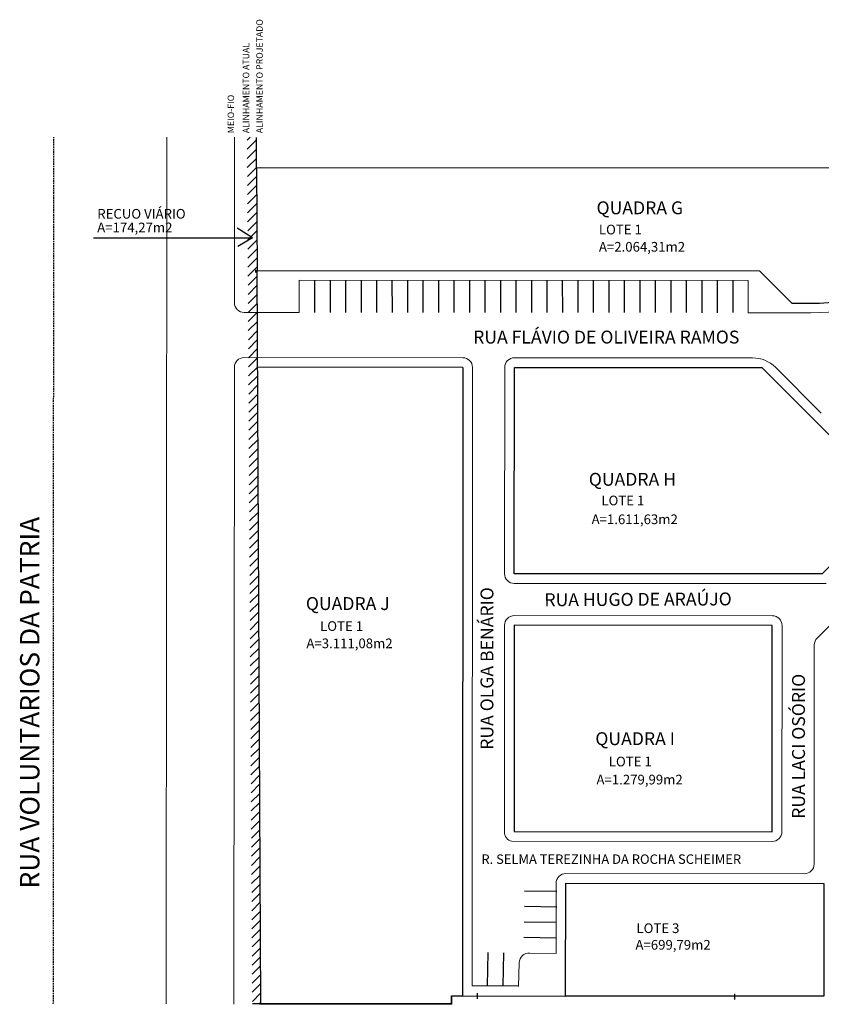
# Model space of a CAD drawing. Units: feet. Extents: x -114 to 986, y -146 to 413.
# Drawn here: x 102 to 226, y 112 to 265 of the extents above; entities that cross this region are included whole.
import ezdxf

# ---------------------------------------------------------------- set-up
doc = ezdxf.new("R2010")
doc.units = ezdxf.units.FT
doc.header["$MEASUREMENT"] = 0
doc.linetypes.add('DASHED2', pattern=[0.375, 0.25, -0.125])
for name, color, linetype in [('ESTACIONAMENTO', 21, 'CONTINUOUS'), ('PENA 02', 2, 'CONTINUOUS'), ('T-DIVIS-EXIS', 140, 'CONTINUOUS'), ('T-MFIO-EXIS', 3, 'DASHED2')]:
    doc.layers.add(name, color=color, linetype=linetype)
for name, color, linetype, lineweight in [('MEIO-FIO', 21, 'CONTINUOUS', 20), ('NOMERUAS03', 150, 'CONTINUOUS', 30), ('QUADRAS-CONTORNO-05', 150, 'CONTINUOUS', 30)]:
    doc.layers.add(name, color=color, linetype=linetype, lineweight=lineweight)
doc.styles.add('ROMANS', font='romans', dxfattribs={"height": 0.2})

msp = doc.modelspace()

# ---------------------------------------------------------------- hatches: boundary and pattern name
at = {"layer": 'PENA 02'}
h = msp.add_hatch(dxfattribs=at)
h.set_pattern_fill('ANSI31', color=256, scale=8, style=0)
h.paths.add_polyline_path([(138.717, 246.594), (137.241, 246.594), (138.056, 112.188), (139.344, 112.188)])

# ---------------------------------------------------------------- linework, layer by layer
at = {"layer": 'ESTACIONAMENTO'}
for p, q in [((138.549, 226.03), (138.565, 225.636)), ((147.695, 224.429), (147.698, 219.432)), ((150.095, 224.428), (150.098, 219.433)), ((152.495, 224.427), (152.498, 219.435)), ((154.895, 224.426), (154.898, 219.428)), ((157.295, 224.424), (157.298, 219.429)), ((159.695, 224.423), (159.698, 219.431)), ((162.095, 224.422), (162.098, 219.424)), ((164.495, 224.42), (164.498, 219.426)), ((166.895, 224.419), (166.898, 219.427)), ((166.895, 224.419), (166.898, 219.427)), ((169.295, 224.418), (169.298, 219.42)), ((171.695, 224.416), (171.698, 219.422)), ((174.095, 224.415), (174.098, 219.423)), ((176.495, 224.414), (176.498, 219.416)), ((178.895, 224.412), (178.898, 219.42)), ((178.895, 224.412), (178.898, 219.418)), ((181.295, 224.411), (181.298, 219.414)), ((183.695, 224.41), (183.698, 219.415)), ((186.095, 224.409), (186.098, 219.416)), ((186.095, 224.409), (186.098, 219.416)), ((188.495, 224.407), (188.498, 219.41)), ((190.895, 224.406), (190.898, 219.411)), ((193.295, 224.405), (193.298, 219.412)), ((195.695, 224.403), (195.698, 219.406)), ((198.095, 224.402), (198.098, 219.407)), ((198.095, 224.402), (198.098, 219.407)), ((200.495, 224.401), (200.498, 219.409)), ((202.895, 224.399), (202.898, 219.402)), ((205.295, 224.398), (205.298, 219.403)), ((207.695, 224.397), (207.698, 219.399)), ((210.095, 224.395), (210.098, 219.401)), ((212.495, 224.394), (212.498, 219.402)), ((185.261, 129.609), (180.257, 129.686)), ((185.224, 127.21), (180.221, 127.286)), ((185.187, 124.81), (180.184, 124.887)), ((185.187, 124.81), (180.184, 124.887)), ((185.15, 122.41), (180.147, 122.487)), ((174.51, 115.012), (174.61, 120.171)), ((176.91, 114.966), (177.01, 120.125))]:
    msp.add_line(p, q, dxfattribs=at)
at = {"layer": 'MEIO-FIO', "color": 21}
for p, q in [((124.709, 112.189), (124.783, 246.594)), ((135.269, 220.936), (135.283, 246.594)), ((214.895, 224.393), (145.295, 224.431)), ((145.295, 224.431), (145.298, 219.433)), ((214.895, 224.393), (214.898, 219.395)), ((145.298, 219.431), (136.768, 219.435)), ((224.595, 219.388), (214.898, 219.393)), ((170.664, 212.417), (136.764, 212.435)), ((207.153, 212.397), (178.664, 212.413)), ((215.591, 212.392), (207.04, 212.397)), ((135.209, 112.176), (135.263, 210.936)), ((172.163, 210.916), (172.111, 115.014)), ((177.163, 210.913), (177.146, 178.913)), ((219.125, 210.927), (226.23, 203.819)), ((225.579, 168.924), (242.29, 185.63)), ((178.645, 177.413), (226.972, 177.386)), ((178.642, 172.413), (218.642, 172.391)), ((177.141, 170.913), (177.124, 138.836)), ((220.124, 138.89), (220.141, 170.89)), ((225.121, 133.888), (225.14, 167.864)), ((178.281, 137.413), (218.623, 137.391)), ((186.62, 132.409), (223.62, 132.388)), ((185.12, 130.909), (185.114, 120.01)), ((185.114, 120.01), (180.82, 120.076)), ((179.309, 114.92), (179.38, 118.579)), ((179.311, 115.01), (172.111, 115.014))]:
    msp.add_line(p, q, dxfattribs=at)
for centre, radius, start, end in [((224.595, 270.012), 50.625, 269.93646, 295.09099), ((136.769, 220.935), 1.5, 179.96877, 269.97008), ((136.763, 210.935), 1.5, 89.96877, 179.96877), ((170.663, 210.917), 1.5, 359.96877, 89.96877), ((178.663, 210.913), 1.5, 89.96877, 179.97067), ((215.588, 207.392), 5, 44.98718, 89.96938), ((178.646, 178.913), 1.5, 179.96877, 269.96877), ((178.641, 170.913), 1.5, 89.96749, 179.96877), ((218.641, 170.891), 1.5, 359.96877, 89.97), ((226.64, 167.864), 1.5, 134.99087, 179.96877), ((178.624, 138.874), 1.501, 178.47927, 256.79124), ((218.624, 138.891), 1.5, 269.96877, 359.96877), ((223.621, 133.888), 1.5, 269.96877, 359.96877), ((186.62, 130.909), 1.5, 89.96877, 179.96958), ((180.909, 118.579), 1.5, 84.82103, 180.01069)]:
    msp.add_arc(centre, radius, start, end, dxfattribs=at)
at = {"layer": 'NOMERUAS03'}
for p, q in [((138.078, 231.011), (135.71, 232.486)), ((113.46, 231.011), (138.078, 231.011)), ((138.078, 231.011), (135.784, 229.684))]:
    msp.add_line(p, q, dxfattribs=at)
at = {"layer": 'QUADRAS-CONTORNO-05'}
for p, q in [((138.717, 241.834), (138.717, 246.581)), ((139.344, 112.188), (138.797, 225.934)), ((170.663, 210.917), (138.869, 210.934)), ((170.663, 210.917), (170.61, 113.447)), ((168.93, 112.188), (168.932, 113.451)), ((168.932, 113.451), (170.61, 113.447)), ((139.209, 112.188), (168.93, 112.188))]:
    msp.add_line(p, q, dxfattribs=at)
msp.add_lwpolyline([(138.553, 225.934), (216.638, 225.892), (221.649, 220.883), (224.598, 220.882, 0.1099196), (245.43, 225.517, -0.0889522), (265.896, 230.972), (265.9, 241.837), (139.28, 241.838), (138.72, 241.837), (138.797, 225.934)], format="xyb", dxfattribs=at)
for points in [[(226.351, 178.887), (178.646, 178.913), (178.663, 210.913), (217.039, 210.892), (224.109, 203.819), (237.695, 190.227)], [(178.624, 138.913), (218.624, 138.891), (218.641, 170.891), (178.641, 170.913)]]:
    msp.add_lwpolyline(points, close=True, dxfattribs=at)
msp.add_lwpolyline([(226.61, 113.392), (186.61, 113.414), (186.62, 130.909), (226.62, 130.887), (226.61, 113.392)], dxfattribs=at)
msp.add_point((168.93, 112.188), dxfattribs=at)
at = {"layer": 'T-DIVIS-EXIS'}
for p, q in [((168.932, 113.451), (168.93, 112.138)), ((168.932, 113.451), (186.61, 113.414)), ((172.915, 113.883), (172.913, 113.01)), ((212.803, 113.771), (212.801, 112.898)), ((168.93, 112.188), (138.056, 112.188))]:
    msp.add_line(p, q, dxfattribs=at)
at = {"layer": 'T-MFIO-EXIS'}
msp.add_line((107.209, 112.192), (107.283, 246.594), dxfattribs=at)

# ---------------------------------------------------------------- texts
at = {"layer": 'NOMERUAS03', "style": 'ROMANS'}
for s, p in [('ALINHAMENTO PROJETADO', (139.669, 247.232)), ('ALINHAMENTO ATUAL', (137.574, 247.232)), ('MEIO-FIO', (135.218, 247.232))]:
    msp.add_text(s, height=1, rotation=90, dxfattribs=at).set_placement(p)
at = {"layer": 'NOMERUAS03'}
for s, height, p in [('QUADRA G', 2, (191.401, 234.664)), ('RECUO VIÁRIO', 1.5, (114.014, 233.982)), ('A=174,27m2', 1.5, (114.014, 231.865)), ('LOTE 1', 1.5, (191.765, 231.539)), ('A=2.064,31m2', 1.5, (191.765, 228.865)), ('RUA FLÁVIO DE OLIVEIRA RAMOS', 2, (172.272, 214.618)), ('QUADRA H', 2, (190.198, 192.557)), ('LOTE 1', 1.5, (192.147, 189.524)), ('A=1.611,63m2', 1.5, (190.631, 186.608)), ('QUADRA J', 2, (146.352, 173.286)), ('LOTE 1', 1.5, (148.552, 170.044)), ('A=3.111,08m2', 1.5, (146.431, 167.366)), ('QUADRA I', 2, (191.212, 152.334)), ('LOTE 1', 1.5, (193.294, 149.037)), ('A=1.279,99m2', 1.5, (191.387, 146.237)), ('R. SELMA TEREZINHA DA ROCHA SCHEIMER', 1.47, (173.55, 133.912)), ('LOTE 3', 1.5, (197.583, 123.188)), ('A=699,79m2', 1.5, (197.431, 120.614))]:
    msp.add_text(s, height=height, dxfattribs=at).set_placement(p)
for s, height, rotation, p in [('RUA VOLUNTARIOS DA PATRIA', 3, 90, (105.051, 130.097, 2)), ('RUA OLGA BENÁRIO', 2, 90, (175.413, 151.611)), ('RUA HUGO DE ARAÚJO', 2, 0.27031, (183.318, 173.874)), ('RUA LACI OSÓRIO', 2, 90, (223.699, 140.905))]:
    msp.add_text(s, height=height, rotation=rotation, dxfattribs=at).set_placement(p)

doc.saveas('drawing.dxf')
